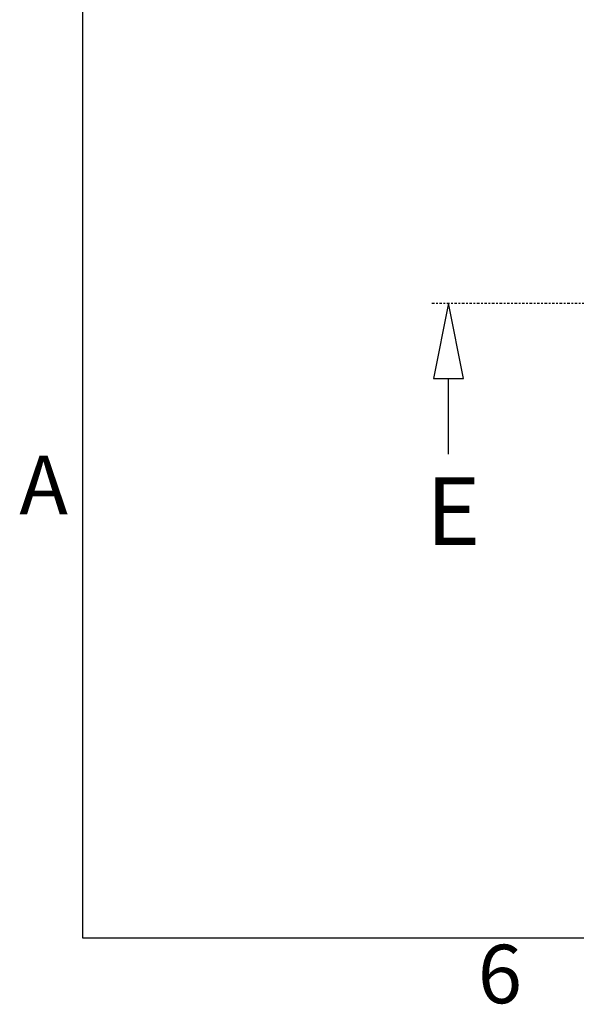
# Model space of a CAD drawing. Extents: x 5 to 1485, y 5 to 302.
# Drawn here: x 541 to 575, y 11 to 70 of the extents above; entities that cross this region are included whole.
import ezdxf

# ---------------------------------------------------------------- set-up
doc = ezdxf.new("R2010")
doc.units = 0
doc.header["$LTSCALE"] = 0.5
doc.header["$MEASUREMENT"] = 0
doc.linetypes.add('AM_ISO08W050', pattern=[18, 12, -1.5, 3, -1.5])
doc.linetypes.add('LONG_DASH_DOTTED', pattern=[0.3001, 0.2362, -0.0295, 0.0049, -0.0295])
doc.layers.get('0').update_dxf_attribs({"linetype": 'CONTINUOUS'})
doc.layers.add('SECTION VIEW LINES(CIBES)', color=7, linetype='LONG_DASH_DOTTED')
doc.styles.add('LD', font='ARIALUNI.TTF')

# ---------------------------------------------------------------- blocks, each defined once
blk = doc.blocks.new('BORD_CIBES')
for p, q in [((0, 0), (0, 277)), ((400, 0), (0, 0))]:
    blk.add_line(p, q)
at = {"style": 'LD'}
for s, p in [('A', (-3.794, 25.375)), ('6', (23.65, -3.899))]:
    blk.add_text(s, height=3.5, dxfattribs=at).set_placement(p)
blk = doc.blocks.new('LD_20210212095729_00000055')
blk.add_blockref('BORD_CIBES', (0, 0))
blk = doc.blocks.new('B2_CIBES_SECTION_ARROW_E')
at = {"layer": 'SECTION VIEW LINES(CIBES)', "linetype": 'AM_ISO08W050'}
blk.add_line((-963.9, 0), (963.9, 0), dxfattribs=at)
at = {"layer": 'SECTION VIEW LINES(CIBES)', "linetype": 'Continuous'}
for p, q in [((-923.9, 0), (-959.9, -180)), ((-923.9, 0), (-959.9, -180)), ((-887.9, -180), (-923.9, 0)), ((-887.9, -180), (-923.9, 0)), ((927.7, 0), (891.7, -180)), ((927.7, 0), (891.7, -180)), ((963.7, -180), (927.7, 0)), ((963.7, -180), (927.7, 0)), ((-959.9, -180), (-887.9, -180)), ((-959.9, -180), (-887.9, -180)), ((-923.9, -361.1), (-923.9, -180)), ((891.7, -180), (963.7, -180)), ((891.7, -180), (963.7, -180)), ((927.7, -361.1), (927.7, -180))]:
    blk.add_line(p, q, dxfattribs=at)
at = {"layer": 'SECTION VIEW LINES(CIBES)'}
for points in [[(-887.9, -180), (-923.9, 0), (-959.9, -180), (-887.9, -180)], [(963.7, -180), (927.7, 0), (891.7, -180), (963.7, -180)]]:
    blk.add_solid(points, dxfattribs=at)
at = {"layer": 'SECTION VIEW LINES(CIBES)', "style": 'LD'}
for p in [(-978, -578.5), (866.4, -569.8)]:
    blk.add_text('E', height=162, dxfattribs=at).set_placement(p)
blk = doc.blocks.new('LD_20210212095729_00000065')
blk.add_blockref('B2_CIBES_SECTION_ARROW_E', (0, 0))

msp = doc.modelspace()

# ---------------------------------------------------------------- block references
msp.add_blockref('LD_20210212095729_00000055', (545, 15))
at = {"xscale": 0.025, "yscale": 0.025, "zscale": 0.025}
msp.add_blockref('LD_20210212095729_00000065', (590, 53), dxfattribs=at)

doc.saveas('drawing.dxf')
